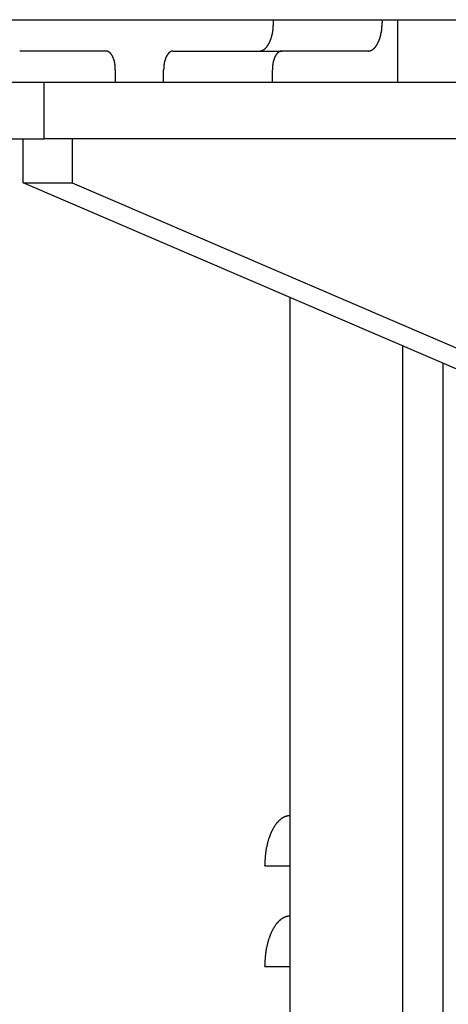
# Model space of a CAD drawing. Extents: x 0 to 420, y 0 to 297.
# Drawn here: x 198 to 200, y 56 to 61 of the extents above; entities that cross this region are included whole.
import ezdxf

# ---------------------------------------------------------------- set-up
doc = ezdxf.new("R2010")
doc.units = 0
doc.layers.get('0').update_dxf_attribs({"linetype": 'CONTINUOUS'})

msp = doc.modelspace()

# ---------------------------------------------------------------- linework, layer by layer
at = {"color": 7, "linetype": 'CONTINUOUS'}
for p, q in [((188.8885, 61.4347), (222.2218, 61.4347)), ((199.0998, 61.4181), (199.0998, 61.4347)), ((199.6772, 61.4347), (199.6772, 61.4181)), ((199.7605, 61.1014), (199.7605, 61.4347)), ((198.2105, 61.2681), (197.7522, 61.2681)), ((198.5665, 61.2681), (199.1438, 61.2681)), ((199.6022, 61.2681), (199.1438, 61.2681)), ((198.2605, 61.1014), (198.2605, 61.1681)), ((198.5165, 61.1014), (198.5165, 61.1681)), ((199.0938, 61.1681), (199.0938, 61.1014)), ((197.8825, 61.1014), (196.7278, 61.1014)), ((201.8117, 61.1014), (197.8825, 61.1014)), ((197.8825, 60.8014), (197.8825, 61.1014)), ((196.7278, 60.8014), (197.8825, 60.8014)), ((197.7711, 60.5681), (197.7711, 60.8014)), ((201.8117, 60.8014), (197.8825, 60.8014)), ((198.0309, 60.8014), (198.0309, 60.5681)), ((201.1044, 59.1347), (197.7711, 60.5681)), ((197.7711, 60.5681), (198.0309, 60.5681)), ((198.0309, 60.5681), (201.3642, 59.1347)), ((199.1868, 59.9593), (199.1868, 53.7681)), ((199.7868, 53.7681), (199.7868, 59.7013)), ((200.0018, 53.7681), (200.0018, 59.6088)), ((199.0535, 56.9381), (199.1868, 56.9381)), ((199.0535, 56.4047), (199.1868, 56.4047))]:
    msp.add_line(p, q, dxfattribs=at)
for points in [[(199.025, 61.2681, 0), (199.026, 61.2681, 0), (199.027, 61.2681, 0), (199.028, 61.2682, 0), (199.028, 61.2682, 0), (199.029, 61.2683, 0), (199.03, 61.2685, 0), (199.031, 61.2686, 0), (199.032, 61.2688, 0), (199.033, 61.269, 0), (199.034, 61.2692, 0), (199.035, 61.2694, 0), (199.036, 61.2697, 0), (199.037, 61.27, 0), (199.038, 61.2703, 0), (199.039, 61.2706, 0), (199.039, 61.2709, 0), (199.04, 61.2713, 0), (199.041, 61.2717, 0), (199.042, 61.2721, 0), (199.043, 61.2726, 0), (199.044, 61.273, 0), (199.045, 61.2735, 0), (199.046, 61.274, 0), (199.047, 61.2745, 0), (199.047, 61.2751, 0), (199.048, 61.2756, 0), (199.049, 61.2762, 0), (199.05, 61.2768, 0), (199.051, 61.2775, 0), (199.052, 61.2781, 0), (199.053, 61.2788, 0), (199.054, 61.2795, 0), (199.054, 61.2802, 0), (199.055, 61.2809, 0), (199.056, 61.2817, 0), (199.057, 61.2825, 0), (199.058, 61.2833, 0), (199.059, 61.2841, 0), (199.059, 61.2849, 0), (199.06, 61.2858, 0), (199.061, 61.2866, 0), (199.062, 61.2875, 0), (199.063, 61.2885, 0), (199.063, 61.2894, 0), (199.064, 61.2904, 0), (199.065, 61.2913, 0), (199.066, 61.2923, 0), (199.066, 61.2933, 0), (199.067, 61.2944, 0), (199.068, 61.2954, 0), (199.069, 61.2965, 0), (199.069, 61.2976, 0), (199.07, 61.2987, 0), (199.071, 61.2998, 0), (199.072, 61.3009, 0), (199.072, 61.3021, 0), (199.073, 61.3033, 0), (199.074, 61.3045, 0), (199.074, 61.3057, 0), (199.075, 61.3069, 0), (199.076, 61.3082, 0), (199.077, 61.3094, 0), (199.077, 61.3107, 0), (199.078, 61.312, 0), (199.078, 61.3133, 0), (199.079, 61.3146, 0), (199.08, 61.316, 0), (199.08, 61.3173, 0), (199.081, 61.3187, 0), (199.082, 61.3201, 0), (199.082, 61.3215, 0), (199.083, 61.3229, 0), (199.083, 61.3243, 0), (199.084, 61.3258, 0), (199.084, 61.3272, 0), (199.085, 61.3287, 0), (199.086, 61.3302, 0), (199.086, 61.3317, 0), (199.087, 61.3332, 0), (199.087, 61.3347, 0), (199.088, 61.3363, 0), (199.088, 61.3378, 0), (199.089, 61.3394, 0), (199.089, 61.3409, 0), (199.09, 61.3425, 0), (199.09, 61.3441, 0), (199.091, 61.3457, 0), (199.091, 61.3473, 0), (199.091, 61.349, 0), (199.092, 61.3506, 0), (199.092, 61.3523, 0), (199.093, 61.3539, 0), (199.093, 61.3556, 0), (199.093, 61.3573, 0), (199.094, 61.359, 0), (199.094, 61.3607, 0), (199.094, 61.3624, 0), (199.095, 61.3641, 0), (199.095, 61.3658, 0), (199.095, 61.3675, 0), (199.096, 61.3693, 0), (199.096, 61.371, 0), (199.096, 61.3728, 0), (199.097, 61.3745, 0), (199.097, 61.3763, 0), (199.097, 61.378, 0), (199.097, 61.3798, 0), (199.098, 61.3816, 0), (199.098, 61.3834, 0), (199.098, 61.3852, 0), (199.098, 61.387, 0), (199.098, 61.3888, 0), (199.099, 61.3906, 0), (199.099, 61.3924, 0), (199.099, 61.3942, 0), (199.099, 61.396, 0), (199.099, 61.3979, 0), (199.099, 61.3997, 0), (199.099, 61.4015, 0), (199.099, 61.4034, 0), (199.1, 61.4052, 0), (199.1, 61.407, 0), (199.1, 61.4089, 0), (199.1, 61.4107, 0), (199.1, 61.4125, 0), (199.1, 61.4144, 0), (199.1, 61.4162, 0), (199.1, 61.4181, 0)], [(199.602, 61.2681, 0), (199.603, 61.2681, 0), (199.604, 61.2681, 0), (199.605, 61.2682, 0), (199.606, 61.2682, 0), (199.607, 61.2683, 0), (199.608, 61.2685, 0), (199.609, 61.2686, 0), (199.61, 61.2688, 0), (199.61, 61.269, 0), (199.611, 61.2692, 0), (199.612, 61.2694, 0), (199.613, 61.2697, 0), (199.614, 61.27, 0), (199.615, 61.2703, 0), (199.616, 61.2706, 0), (199.617, 61.2709, 0), (199.618, 61.2713, 0), (199.619, 61.2717, 0), (199.619, 61.2721, 0), (199.62, 61.2726, 0), (199.621, 61.273, 0), (199.622, 61.2735, 0), (199.623, 61.274, 0), (199.624, 61.2745, 0), (199.625, 61.2751, 0), (199.626, 61.2756, 0), (199.627, 61.2762, 0), (199.627, 61.2768, 0), (199.628, 61.2775, 0), (199.629, 61.2781, 0), (199.63, 61.2788, 0), (199.631, 61.2795, 0), (199.632, 61.2802, 0), (199.633, 61.2809, 0), (199.633, 61.2817, 0), (199.634, 61.2825, 0), (199.635, 61.2833, 0), (199.636, 61.2841, 0), (199.637, 61.2849, 0), (199.638, 61.2858, 0), (199.638, 61.2866, 0), (199.639, 61.2875, 0), (199.64, 61.2885, 0), (199.641, 61.2894, 0), (199.642, 61.2904, 0), (199.642, 61.2913, 0), (199.643, 61.2923, 0), (199.644, 61.2933, 0), (199.645, 61.2944, 0), (199.645, 61.2954, 0), (199.646, 61.2965, 0), (199.647, 61.2976, 0), (199.648, 61.2987, 0), (199.648, 61.2998, 0), (199.649, 61.3009, 0), (199.65, 61.3021, 0), (199.65, 61.3033, 0), (199.651, 61.3045, 0), (199.652, 61.3057, 0), (199.653, 61.3069, 0), (199.653, 61.3082, 0), (199.654, 61.3094, 0), (199.655, 61.3107, 0), (199.655, 61.312, 0), (199.656, 61.3133, 0), (199.656, 61.3146, 0), (199.657, 61.316, 0), (199.658, 61.3173, 0), (199.658, 61.3187, 0), (199.659, 61.3201, 0), (199.66, 61.3215, 0), (199.66, 61.3229, 0), (199.661, 61.3243, 0), (199.661, 61.3258, 0), (199.662, 61.3272, 0), (199.662, 61.3287, 0), (199.663, 61.3302, 0), (199.663, 61.3317, 0), (199.664, 61.3332, 0), (199.665, 61.3347, 0), (199.665, 61.3363, 0), (199.666, 61.3378, 0), (199.666, 61.3394, 0), (199.666, 61.3409, 0), (199.667, 61.3425, 0), (199.667, 61.3441, 0), (199.668, 61.3457, 0), (199.668, 61.3473, 0), (199.669, 61.349, 0), (199.669, 61.3506, 0), (199.67, 61.3523, 0), (199.67, 61.3539, 0), (199.67, 61.3556, 0), (199.671, 61.3573, 0), (199.671, 61.359, 0), (199.671, 61.3607, 0), (199.672, 61.3624, 0), (199.672, 61.3641, 0), (199.672, 61.3658, 0), (199.673, 61.3675, 0), (199.673, 61.3693, 0), (199.673, 61.371, 0), (199.674, 61.3728, 0), (199.674, 61.3745, 0), (199.674, 61.3763, 0), (199.674, 61.378, 0), (199.675, 61.3798, 0), (199.675, 61.3816, 0), (199.675, 61.3834, 0), (199.675, 61.3852, 0), (199.676, 61.387, 0), (199.676, 61.3888, 0), (199.676, 61.3906, 0), (199.676, 61.3924, 0), (199.676, 61.3942, 0), (199.676, 61.396, 0), (199.676, 61.3979, 0), (199.677, 61.3997, 0), (199.677, 61.4015, 0), (199.677, 61.4034, 0), (199.677, 61.4052, 0), (199.677, 61.407, 0), (199.677, 61.4089, 0), (199.677, 61.4107, 0), (199.677, 61.4125, 0), (199.677, 61.4144, 0), (199.677, 61.4162, 0), (199.677, 61.4181, 0)], [(198.26, 61.1681, 0), (198.26, 61.1693, 0), (198.26, 61.1705, 0), (198.26, 61.1717, 0), (198.26, 61.173, 0), (198.26, 61.1742, 0), (198.26, 61.1754, 0), (198.26, 61.1766, 0), (198.26, 61.1779, 0), (198.26, 61.1791, 0), (198.26, 61.1803, 0), (198.26, 61.1815, 0), (198.26, 61.1827, 0), (198.26, 61.1839, 0), (198.26, 61.1852, 0), (198.26, 61.1864, 0), (198.26, 61.1876, 0), (198.259, 61.1888, 0), (198.259, 61.19, 0), (198.259, 61.1912, 0), (198.259, 61.1924, 0), (198.259, 61.1935, 0), (198.259, 61.1947, 0), (198.259, 61.1959, 0), (198.258, 61.1971, 0), (198.258, 61.1983, 0), (198.258, 61.1994, 0), (198.258, 61.2006, 0), (198.258, 61.2017, 0), (198.257, 61.2029, 0), (198.257, 61.204, 0), (198.257, 61.2052, 0), (198.257, 61.2063, 0), (198.256, 61.2075, 0), (198.256, 61.2086, 0), (198.256, 61.2097, 0), (198.256, 61.2108, 0), (198.255, 61.2119, 0), (198.255, 61.213, 0), (198.255, 61.2141, 0), (198.255, 61.2152, 0), (198.254, 61.2163, 0), (198.254, 61.2173, 0), (198.254, 61.2184, 0), (198.253, 61.2195, 0), (198.253, 61.2205, 0), (198.253, 61.2216, 0), (198.252, 61.2226, 0), (198.252, 61.2236, 0), (198.252, 61.2246, 0), (198.251, 61.2256, 0), (198.251, 61.2266, 0), (198.251, 61.2276, 0), (198.25, 61.2286, 0), (198.25, 61.2296, 0), (198.25, 61.2305, 0), (198.249, 61.2315, 0), (198.249, 61.2324, 0), (198.248, 61.2334, 0), (198.248, 61.2343, 0), (198.248, 61.2352, 0), (198.247, 61.2361, 0), (198.247, 61.237, 0), (198.246, 61.2379, 0), (198.246, 61.2388, 0), (198.245, 61.2396, 0), (198.245, 61.2405, 0), (198.245, 61.2413, 0), (198.244, 61.2421, 0), (198.244, 61.243, 0), (198.243, 61.2438, 0), (198.243, 61.2446, 0), (198.242, 61.2454, 0), (198.242, 61.2461, 0), (198.241, 61.2469, 0), (198.241, 61.2476, 0), (198.24, 61.2484, 0), (198.24, 61.2491, 0), (198.239, 61.2498, 0), (198.239, 61.2505, 0), (198.238, 61.2512, 0), (198.238, 61.2519, 0), (198.237, 61.2525, 0), (198.237, 61.2532, 0), (198.236, 61.2538, 0), (198.236, 61.2545, 0), (198.235, 61.2551, 0), (198.235, 61.2557, 0), (198.234, 61.2562, 0), (198.234, 61.2568, 0), (198.233, 61.2574, 0), (198.232, 61.2579, 0), (198.232, 61.2585, 0), (198.231, 61.259, 0), (198.231, 61.2595, 0), (198.23, 61.26, 0), (198.23, 61.2604, 0), (198.229, 61.2609, 0), (198.228, 61.2614, 0), (198.228, 61.2618, 0), (198.227, 61.2622, 0), (198.227, 61.2626, 0), (198.226, 61.263, 0), (198.226, 61.2634, 0), (198.225, 61.2637, 0), (198.224, 61.2641, 0), (198.224, 61.2644, 0), (198.223, 61.2648, 0), (198.223, 61.2651, 0), (198.222, 61.2653, 0), (198.221, 61.2656, 0), (198.221, 61.2659, 0), (198.22, 61.2661, 0), (198.22, 61.2664, 0), (198.219, 61.2666, 0), (198.218, 61.2668, 0), (198.218, 61.267, 0), (198.217, 61.2671, 0), (198.217, 61.2673, 0), (198.216, 61.2674, 0), (198.215, 61.2676, 0), (198.215, 61.2677, 0), (198.214, 61.2678, 0), (198.214, 61.2679, 0), (198.213, 61.2679, 0), (198.212, 61.268, 0), (198.212, 61.268, 0), (198.211, 61.268, 0), (198.21, 61.2681, 0)], [(198.566, 61.2681, 0), (198.566, 61.268, 0), (198.565, 61.268, 0), (198.565, 61.268, 0), (198.564, 61.2679, 0), (198.563, 61.2679, 0), (198.563, 61.2678, 0), (198.562, 61.2677, 0), (198.562, 61.2676, 0), (198.561, 61.2674, 0), (198.56, 61.2673, 0), (198.56, 61.2671, 0), (198.559, 61.267, 0), (198.559, 61.2668, 0), (198.558, 61.2666, 0), (198.557, 61.2664, 0), (198.557, 61.2661, 0), (198.556, 61.2659, 0), (198.556, 61.2656, 0), (198.555, 61.2653, 0), (198.554, 61.2651, 0), (198.554, 61.2648, 0), (198.553, 61.2644, 0), (198.553, 61.2641, 0), (198.552, 61.2637, 0), (198.551, 61.2634, 0), (198.551, 61.263, 0), (198.55, 61.2626, 0), (198.55, 61.2622, 0), (198.549, 61.2618, 0), (198.548, 61.2614, 0), (198.548, 61.2609, 0), (198.547, 61.2604, 0), (198.547, 61.26, 0), (198.546, 61.2595, 0), (198.546, 61.259, 0), (198.545, 61.2585, 0), (198.545, 61.2579, 0), (198.544, 61.2574, 0), (198.543, 61.2568, 0), (198.543, 61.2562, 0), (198.542, 61.2557, 0), (198.542, 61.2551, 0), (198.541, 61.2545, 0), (198.541, 61.2538, 0), (198.54, 61.2532, 0), (198.54, 61.2525, 0), (198.539, 61.2519, 0), (198.539, 61.2512, 0), (198.538, 61.2505, 0), (198.538, 61.2498, 0), (198.537, 61.2491, 0), (198.537, 61.2484, 0), (198.536, 61.2476, 0), (198.536, 61.2469, 0), (198.535, 61.2461, 0), (198.535, 61.2454, 0), (198.534, 61.2446, 0), (198.534, 61.2438, 0), (198.533, 61.243, 0), (198.533, 61.2421, 0), (198.532, 61.2413, 0), (198.532, 61.2405, 0), (198.532, 61.2396, 0), (198.531, 61.2388, 0), (198.531, 61.2379, 0), (198.53, 61.237, 0), (198.53, 61.2361, 0), (198.529, 61.2352, 0), (198.529, 61.2343, 0), (198.529, 61.2334, 0), (198.528, 61.2324, 0), (198.528, 61.2315, 0), (198.527, 61.2305, 0), (198.527, 61.2296, 0), (198.527, 61.2286, 0), (198.526, 61.2276, 0), (198.526, 61.2266, 0), (198.526, 61.2256, 0), (198.525, 61.2246, 0), (198.525, 61.2236, 0), (198.525, 61.2226, 0), (198.524, 61.2216, 0), (198.524, 61.2205, 0), (198.524, 61.2195, 0), (198.523, 61.2184, 0), (198.523, 61.2173, 0), (198.523, 61.2163, 0), (198.522, 61.2152, 0), (198.522, 61.2141, 0), (198.522, 61.213, 0), (198.522, 61.2119, 0), (198.521, 61.2108, 0), (198.521, 61.2097, 0), (198.521, 61.2086, 0), (198.521, 61.2075, 0), (198.52, 61.2063, 0), (198.52, 61.2052, 0), (198.52, 61.204, 0), (198.52, 61.2029, 0), (198.519, 61.2017, 0), (198.519, 61.2006, 0), (198.519, 61.1994, 0), (198.519, 61.1983, 0), (198.519, 61.1971, 0), (198.518, 61.1959, 0), (198.518, 61.1947, 0), (198.518, 61.1935, 0), (198.518, 61.1924, 0), (198.518, 61.1912, 0), (198.518, 61.19, 0), (198.518, 61.1888, 0), (198.517, 61.1876, 0), (198.517, 61.1864, 0), (198.517, 61.1852, 0), (198.517, 61.1839, 0), (198.517, 61.1827, 0), (198.517, 61.1815, 0), (198.517, 61.1803, 0), (198.517, 61.1791, 0), (198.517, 61.1779, 0), (198.517, 61.1766, 0), (198.517, 61.1754, 0), (198.517, 61.1742, 0), (198.517, 61.173, 0), (198.517, 61.1717, 0), (198.516, 61.1705, 0), (198.516, 61.1693, 0), (198.516, 61.1681, 0)], [(199.144, 61.2681, 0), (199.143, 61.268, 0), (199.143, 61.268, 0), (199.142, 61.268, 0), (199.141, 61.2679, 0), (199.141, 61.2679, 0), (199.14, 61.2678, 0), (199.14, 61.2677, 0), (199.139, 61.2676, 0), (199.138, 61.2674, 0), (199.138, 61.2673, 0), (199.137, 61.2671, 0), (199.136, 61.267, 0), (199.136, 61.2668, 0), (199.135, 61.2666, 0), (199.135, 61.2664, 0), (199.134, 61.2661, 0), (199.133, 61.2659, 0), (199.133, 61.2656, 0), (199.132, 61.2653, 0), (199.132, 61.2651, 0), (199.131, 61.2648, 0), (199.13, 61.2644, 0), (199.13, 61.2641, 0), (199.129, 61.2637, 0), (199.129, 61.2634, 0), (199.128, 61.263, 0), (199.128, 61.2626, 0), (199.127, 61.2622, 0), (199.126, 61.2618, 0), (199.126, 61.2614, 0), (199.125, 61.2609, 0), (199.125, 61.2604, 0), (199.124, 61.26, 0), (199.124, 61.2595, 0), (199.123, 61.259, 0), (199.122, 61.2585, 0), (199.122, 61.2579, 0), (199.121, 61.2574, 0), (199.121, 61.2568, 0), (199.12, 61.2562, 0), (199.12, 61.2557, 0), (199.119, 61.2551, 0), (199.119, 61.2545, 0), (199.118, 61.2538, 0), (199.118, 61.2532, 0), (199.117, 61.2525, 0), (199.117, 61.2519, 0), (199.116, 61.2512, 0), (199.116, 61.2505, 0), (199.115, 61.2498, 0), (199.115, 61.2491, 0), (199.114, 61.2484, 0), (199.114, 61.2476, 0), (199.113, 61.2469, 0), (199.113, 61.2461, 0), (199.112, 61.2454, 0), (199.112, 61.2446, 0), (199.111, 61.2438, 0), (199.111, 61.243, 0), (199.11, 61.2421, 0), (199.11, 61.2413, 0), (199.109, 61.2405, 0), (199.109, 61.2396, 0), (199.108, 61.2388, 0), (199.108, 61.2379, 0), (199.108, 61.237, 0), (199.107, 61.2361, 0), (199.107, 61.2352, 0), (199.106, 61.2343, 0), (199.106, 61.2334, 0), (199.106, 61.2324, 0), (199.105, 61.2315, 0), (199.105, 61.2305, 0), (199.104, 61.2296, 0), (199.104, 61.2286, 0), (199.104, 61.2276, 0), (199.103, 61.2266, 0), (199.103, 61.2256, 0), (199.103, 61.2246, 0), (199.102, 61.2236, 0), (199.102, 61.2226, 0), (199.102, 61.2216, 0), (199.101, 61.2205, 0), (199.101, 61.2195, 0), (199.101, 61.2184, 0), (199.1, 61.2173, 0), (199.1, 61.2163, 0), (199.1, 61.2152, 0), (199.099, 61.2141, 0), (199.099, 61.213, 0), (199.099, 61.2119, 0), (199.099, 61.2108, 0), (199.098, 61.2097, 0), (199.098, 61.2086, 0), (199.098, 61.2075, 0), (199.098, 61.2063, 0), (199.097, 61.2052, 0), (199.097, 61.204, 0), (199.097, 61.2029, 0), (199.097, 61.2017, 0), (199.097, 61.2006, 0), (199.096, 61.1994, 0), (199.096, 61.1983, 0), (199.096, 61.1971, 0), (199.096, 61.1959, 0), (199.096, 61.1947, 0), (199.095, 61.1935, 0), (199.095, 61.1924, 0), (199.095, 61.1912, 0), (199.095, 61.19, 0), (199.095, 61.1888, 0), (199.095, 61.1876, 0), (199.095, 61.1864, 0), (199.095, 61.1852, 0), (199.094, 61.1839, 0), (199.094, 61.1827, 0), (199.094, 61.1815, 0), (199.094, 61.1803, 0), (199.094, 61.1791, 0), (199.094, 61.1779, 0), (199.094, 61.1766, 0), (199.094, 61.1754, 0), (199.094, 61.1742, 0), (199.094, 61.173, 0), (199.094, 61.1717, 0), (199.094, 61.1705, 0), (199.094, 61.1693, 0), (199.094, 61.1681, 0)], [(199.187, 57.2047, 0), (199.185, 57.2047, 0), (199.184, 57.2046, 0), (199.182, 57.2045, 0), (199.18, 57.2044, 0), (199.179, 57.2042, 0), (199.177, 57.204, 0), (199.175, 57.2037, 0), (199.174, 57.2034, 0), (199.172, 57.2031, 0), (199.17, 57.2027, 0), (199.169, 57.2023, 0), (199.167, 57.2018, 0), (199.166, 57.2013, 0), (199.164, 57.2008, 0), (199.162, 57.2002, 0), (199.161, 57.1996, 0), (199.159, 57.1989, 0), (199.158, 57.1982, 0), (199.156, 57.1975, 0), (199.154, 57.1967, 0), (199.153, 57.1959, 0), (199.151, 57.1951, 0), (199.15, 57.1942, 0), (199.148, 57.1932, 0), (199.147, 57.1923, 0), (199.145, 57.1913, 0), (199.143, 57.1902, 0), (199.142, 57.1891, 0), (199.14, 57.188, 0), (199.139, 57.1869, 0), (199.137, 57.1857, 0), (199.136, 57.1844, 0), (199.134, 57.1832, 0), (199.133, 57.1818, 0), (199.131, 57.1805, 0), (199.13, 57.1791, 0), (199.128, 57.1777, 0), (199.127, 57.1762, 0), (199.125, 57.1748, 0), (199.124, 57.1732, 0), (199.123, 57.1717, 0), (199.121, 57.1701, 0), (199.12, 57.1684, 0), (199.118, 57.1668, 0), (199.117, 57.1651, 0), (199.115, 57.1633, 0), (199.114, 57.1616, 0), (199.113, 57.1598, 0), (199.111, 57.1579, 0), (199.11, 57.1561, 0), (199.109, 57.1542, 0), (199.107, 57.1522, 0), (199.106, 57.1503, 0), (199.105, 57.1483, 0), (199.104, 57.1463, 0), (199.102, 57.1442, 0), (199.101, 57.1421, 0), (199.1, 57.14, 0), (199.098, 57.1378, 0), (199.097, 57.1356, 0), (199.096, 57.1334, 0), (199.095, 57.1312, 0), (199.094, 57.1289, 0), (199.093, 57.1266, 0), (199.091, 57.1243, 0), (199.09, 57.1219, 0), (199.089, 57.1195, 0), (199.088, 57.1171, 0), (199.087, 57.1147, 0), (199.086, 57.1122, 0), (199.085, 57.1097, 0), (199.084, 57.1072, 0), (199.083, 57.1047, 0), (199.082, 57.1021, 0), (199.081, 57.0995, 0), (199.08, 57.0969, 0), (199.079, 57.0943, 0), (199.078, 57.0916, 0), (199.077, 57.0889, 0), (199.076, 57.0862, 0), (199.075, 57.0835, 0), (199.074, 57.0807, 0), (199.073, 57.0779, 0), (199.072, 57.0751, 0), (199.072, 57.0723, 0), (199.071, 57.0695, 0), (199.07, 57.0666, 0), (199.069, 57.0638, 0), (199.068, 57.0609, 0), (199.068, 57.058, 0), (199.067, 57.055, 0), (199.066, 57.0521, 0), (199.066, 57.0491, 0), (199.065, 57.0461, 0), (199.064, 57.0431, 0), (199.064, 57.0401, 0), (199.063, 57.0371, 0), (199.062, 57.034, 0), (199.062, 57.031, 0), (199.061, 57.0279, 0), (199.061, 57.0248, 0), (199.06, 57.0217, 0), (199.06, 57.0186, 0), (199.059, 57.0155, 0), (199.059, 57.0123, 0), (199.058, 57.0092, 0), (199.058, 57.006, 0), (199.057, 57.0028, 0), (199.057, 56.9997, 0), (199.057, 56.9965, 0), (199.056, 56.9933, 0), (199.056, 56.9901, 0), (199.056, 56.9869, 0), (199.055, 56.9836, 0), (199.055, 56.9804, 0), (199.055, 56.9772, 0), (199.055, 56.9739, 0), (199.054, 56.9707, 0), (199.054, 56.9674, 0), (199.054, 56.9642, 0), (199.054, 56.9609, 0), (199.054, 56.9577, 0), (199.054, 56.9544, 0), (199.054, 56.9511, 0), (199.054, 56.9479, 0), (199.054, 56.9446, 0), (199.053, 56.9413, 0), (199.053, 56.9381, 0)], [(199.187, 56.6714, 0), (199.185, 56.6714, 0), (199.184, 56.6713, 0), (199.182, 56.6712, 0), (199.18, 56.6711, 0), (199.179, 56.6709, 0), (199.177, 56.6707, 0), (199.175, 56.6704, 0), (199.174, 56.6701, 0), (199.172, 56.6698, 0), (199.17, 56.6694, 0), (199.169, 56.669, 0), (199.167, 56.6685, 0), (199.166, 56.668, 0), (199.164, 56.6675, 0), (199.162, 56.6669, 0), (199.161, 56.6663, 0), (199.159, 56.6656, 0), (199.158, 56.6649, 0), (199.156, 56.6642, 0), (199.154, 56.6634, 0), (199.153, 56.6626, 0), (199.151, 56.6617, 0), (199.15, 56.6608, 0), (199.148, 56.6599, 0), (199.147, 56.6589, 0), (199.145, 56.6579, 0), (199.143, 56.6569, 0), (199.142, 56.6558, 0), (199.14, 56.6547, 0), (199.139, 56.6535, 0), (199.137, 56.6523, 0), (199.136, 56.6511, 0), (199.134, 56.6498, 0), (199.133, 56.6485, 0), (199.131, 56.6472, 0), (199.13, 56.6458, 0), (199.128, 56.6444, 0), (199.127, 56.6429, 0), (199.125, 56.6414, 0), (199.124, 56.6399, 0), (199.123, 56.6383, 0), (199.121, 56.6367, 0), (199.12, 56.6351, 0), (199.118, 56.6334, 0), (199.117, 56.6317, 0), (199.115, 56.63, 0), (199.114, 56.6282, 0), (199.113, 56.6264, 0), (199.111, 56.6246, 0), (199.11, 56.6227, 0), (199.109, 56.6208, 0), (199.107, 56.6189, 0), (199.106, 56.6169, 0), (199.105, 56.6149, 0), (199.104, 56.6129, 0), (199.102, 56.6109, 0), (199.101, 56.6088, 0), (199.1, 56.6066, 0), (199.098, 56.6045, 0), (199.097, 56.6023, 0), (199.096, 56.6001, 0), (199.095, 56.5979, 0), (199.094, 56.5956, 0), (199.093, 56.5933, 0), (199.091, 56.591, 0), (199.09, 56.5886, 0), (199.089, 56.5862, 0), (199.088, 56.5838, 0), (199.087, 56.5814, 0), (199.086, 56.5789, 0), (199.085, 56.5764, 0), (199.084, 56.5739, 0), (199.083, 56.5714, 0), (199.082, 56.5688, 0), (199.081, 56.5662, 0), (199.08, 56.5636, 0), (199.079, 56.5609, 0), (199.078, 56.5583, 0), (199.077, 56.5556, 0), (199.076, 56.5529, 0), (199.075, 56.5501, 0), (199.074, 56.5474, 0), (199.073, 56.5446, 0), (199.072, 56.5418, 0), (199.072, 56.539, 0), (199.071, 56.5362, 0), (199.07, 56.5333, 0), (199.069, 56.5304, 0), (199.068, 56.5275, 0), (199.068, 56.5246, 0), (199.067, 56.5217, 0), (199.066, 56.5187, 0), (199.066, 56.5158, 0), (199.065, 56.5128, 0), (199.064, 56.5098, 0), (199.064, 56.5068, 0), (199.063, 56.5037, 0), (199.062, 56.5007, 0), (199.062, 56.4976, 0), (199.061, 56.4946, 0), (199.061, 56.4915, 0), (199.06, 56.4884, 0), (199.06, 56.4853, 0), (199.059, 56.4821, 0), (199.059, 56.479, 0), (199.058, 56.4758, 0), (199.058, 56.4727, 0), (199.057, 56.4695, 0), (199.057, 56.4663, 0), (199.057, 56.4631, 0), (199.056, 56.46, 0), (199.056, 56.4567, 0), (199.056, 56.4535, 0), (199.055, 56.4503, 0), (199.055, 56.4471, 0), (199.055, 56.4438, 0), (199.055, 56.4406, 0), (199.054, 56.4374, 0), (199.054, 56.4341, 0), (199.054, 56.4309, 0), (199.054, 56.4276, 0), (199.054, 56.4243, 0), (199.054, 56.4211, 0), (199.054, 56.4178, 0), (199.054, 56.4145, 0), (199.054, 56.4113, 0), (199.053, 56.408, 0), (199.053, 56.4047, 0)]]:
    msp.add_polyline3d(points, dxfattribs=at)

doc.saveas('drawing.dxf')
